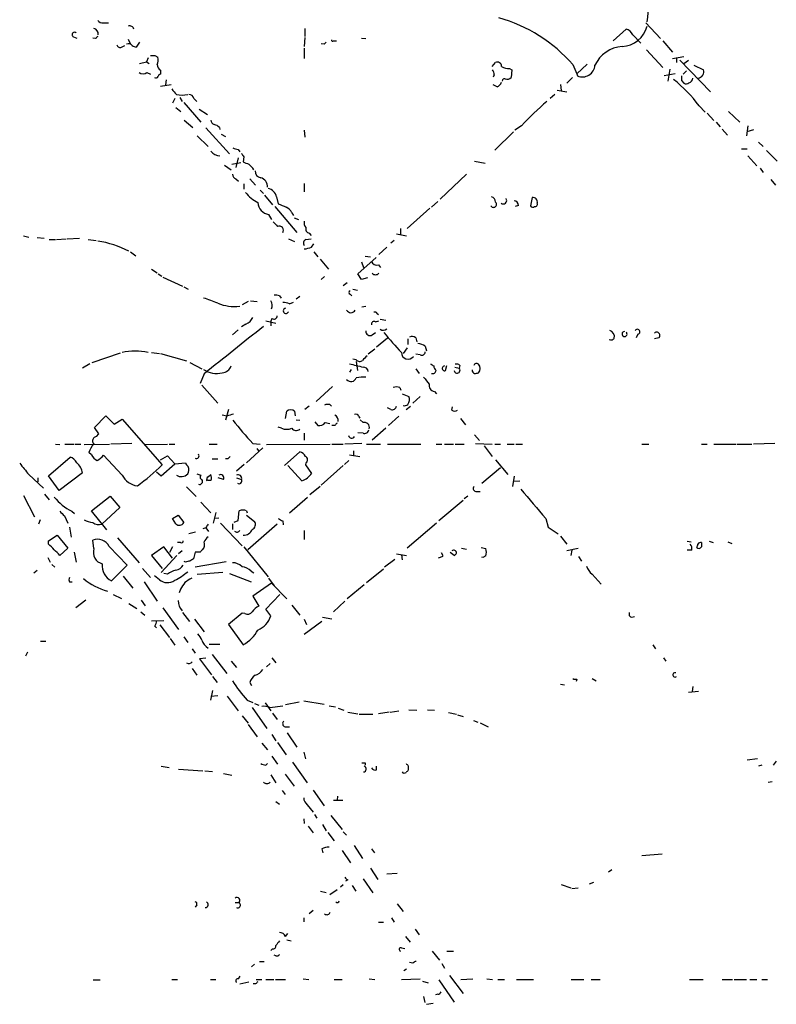
# Model space of a CAD drawing. Extents: x 3 to 1053, y 7 to 876.
# Drawn here: x 579 to 692, y 288 to 436 of the extents above; entities that cross this region are included whole.
import ezdxf

# ---------------------------------------------------------------- set-up
doc = ezdxf.new("R2010")
doc.units = 0
doc.header["$MEASUREMENT"] = 0
doc.layers.add('MAIN', color=5, linetype='CONTINUOUS')

msp = doc.modelspace()

# ---------------------------------------------------------------- linework, layer by layer
at = {"layer": 'MAIN'}
for p, q in [((591.058, 435.4407), (591.82, 435.4407)), ((672.2533, 435.4407), (674.4547, 433.07)), ((621.1993, 434.594), (621.1993, 433.4087)), ((667.3427, 432.7313), (669.29, 434.5093)), ((670.306, 433.6627), (671.4913, 432.3927)), ((586.5707, 433.324), (587.0787, 433.1547)), ((589.8727, 433.07), (589.4493, 433.1547)), ((593.7673, 431.8), (594.2753, 432.054)), ((594.7833, 432.9853), (595.122, 432.2233)), ((596.4767, 432.562), (595.9687, 431.8)), ((621.1993, 433.2393), (621.1147, 431.8847)), ((624.078, 432.2233), (623.6547, 432.308)), ((625.5173, 432.7313), (625.9407, 432.7313)), ((629.666, 433.1547), (630.3433, 433.07)), ((674.7933, 432.7313), (676.2327, 431.038)), ((621.1147, 431.6307), (621.1147, 430.1067)), ((672.338, 431.3767), (674.7933, 428.752)), ((596.4767, 429.3447), (597.4927, 429.5987)), ((597.7467, 430.1913), (597.4927, 429.5987)), ((597.4927, 429.5987), (597.916, 429.3447)), ((598.7627, 430.53), (599.186, 430.276)), ((649.224, 428.9213), (649.732, 429.514)), ((661.3313, 429.1753), (661.924, 427.8207)), ((663.448, 429.26), (661.924, 427.8207)), ((677.926, 430.3607), (676.2327, 430.022)), ((676.8253, 430.1913), (676.8253, 429.514)), ((677.3333, 429.8527), (681.9053, 425.1113)), ((677.926, 429.3447), (678.6033, 429.8527)), ((679.45, 429.0907), (680.8893, 428.4133)), ((597.5773, 427.99), (598.0853, 427.736)), ((599.6093, 428.3287), (599.6093, 427.736)), ((649.5627, 427.6513), (649.3933, 427.3127)), ((651.8487, 428.5827), (652.1873, 428.4133)), ((652.1873, 428.4133), (652.1027, 427.228)), ((661.924, 427.8207), (662.0087, 427.482)), ((676.656, 427.8207), (674.9627, 427.482)), ((675.8093, 428.498), (675.5553, 426.72)), ((678.3493, 428.244), (677.8413, 427.736)), ((599.6093, 425.958), (601.218, 426.212)), ((600.456, 426.8893), (600.3713, 426.1273)), ((649.986, 425.8733), (649.3933, 426.1273)), ((659.4687, 426.212), (659.5533, 425.2807)), ((661.2467, 427.228), (660.4, 426.3813)), ((677.5873, 426.8047), (677.926, 426.3813)), ((658.622, 424.688), (657.9447, 424.0953)), ((658.9607, 425.3653), (660.4, 425.1113)), ((601.726, 424.0953), (601.3873, 423.418)), ((602.488, 424.2647), (602.8267, 423.672)), ((603.0807, 423.5027), (605.6207, 420.5393)), ((604.6047, 424.0953), (605.028, 423.672)), ((601.8953, 422.7407), (602.6573, 422.148)), ((605.3667, 422.4867), (606.6367, 421.7247)), ((680.212, 422.9947), (681.1433, 422.0633)), ((681.3973, 421.894), (682.4133, 420.7933)), ((684.6147, 422.148), (686.308, 420.5393)), ((603.1653, 420.878), (604.4353, 419.7773)), ((682.752, 420.5393), (683.3447, 419.862)), ((606.3827, 419.6927), (609.9387, 415.798)), ((608.4147, 419.7773), (608.4993, 419.4387)), ((608.6687, 418.7613), (609.346, 418.4227)), ((621.1147, 419.354), (621.1993, 418.338)), ((652.4413, 419.1), (649.6473, 416.3907)), ((653.6267, 420.0313), (652.6107, 419.354)), ((683.6833, 419.5233), (684.4453, 418.592)), ((687.4933, 420.0313), (687.324, 418.5073)), ((687.4087, 419.1847), (688.4247, 419.4387)), ((605.1127, 418.5073), (606.7213, 416.8987)), ((689.102, 417.576), (689.7793, 416.8987)), ((611.2087, 416.4753), (611.4627, 416.1367)), ((686.562, 416.56), (687.4087, 416.56)), ((690.2873, 416.306), (691.896, 414.6973)), ((610.2773, 414.274), (611.632, 414.528)), ((611.2087, 415.2053), (610.87, 413.766)), ((612.0553, 415.3747), (611.9707, 414.6127)), ((646.5993, 414.6973), (648.208, 414.4433)), ((687.4933, 415.544), (688.848, 414.02)), ((609.1767, 414.1047), (610.1927, 413.4273)), ((689.356, 413.6813), (689.7793, 413.004)), ((610.87, 412.0727), (611.2933, 411.734)), ((612.9867, 412.0727), (613.8333, 411.1413)), ((621.1147, 411.3953), (621.1147, 410.1253)), ((645.414, 412.75), (641.4347, 409.0247)), ((690.9647, 411.988), (691.642, 411.1413)), ((612.0553, 411.3107), (612.0553, 410.5487)), ((614.5107, 410.3793), (615.0187, 409.8713)), ((615.188, 409.6173), (616.3733, 408.178)), ((616.966, 409.3633), (617.22, 408.3473)), ((641.096, 408.686), (640.1647, 407.8393)), ((655.2353, 409.2787), (654.9813, 408.0087)), ((616.712, 407.924), (620.014, 404.0293)), ((619.252, 406.9927), (619.506, 406.5693)), ((639.9107, 407.67), (636.524, 404.622)), ((653.2033, 408.0933), (652.6953, 407.924)), ((615.7807, 406.7387), (616.204, 405.9767)), ((619.5907, 406.2307), (620.268, 405.9767)), ((635.508, 404.622), (635.508, 403.7753)), ((579.12, 403.5213), (579.882, 403.352)), ((581.152, 403.2673), (582.168, 403.1827)), ((582.93, 403.0133), (583.8613, 403.0133)), ((584.0307, 403.0133), (585.47, 403.098)), ((585.6393, 403.098), (587.502, 403.1827)), ((588.772, 403.0133), (589.9573, 402.844)), ((618.744, 403.098), (619.6753, 402.6747)), ((621.3687, 403.0133), (622.1307, 403.098)), ((621.8767, 403.9447), (622.1307, 403.606)), ((634.5767, 402.844), (634.0687, 402.4207)), ((634.9153, 403.86), (636.4393, 403.5213)), ((595.122, 401.1507), (595.884, 400.558)), ((622.2153, 401.828), (622.554, 402.336)), ((622.554, 401.1507), (623.1467, 400.3887)), ((633.476, 401.828), (632.2907, 400.7273)), ((623.4853, 400.05), (624.7553, 398.526)), ((629.158, 397.8487), (631.8673, 400.304)), ((629.666, 399.6267), (630.0047, 398.78)), ((630.2587, 400.4733), (631.0207, 400.3887)), ((598.2547, 398.526), (599.1013, 398.018)), ((632.206, 399.2033), (632.5447, 398.78)), ((599.2707, 397.8487), (599.7787, 397.51)), ((599.948, 397.3407), (602.9113, 395.986)), ((624.1627, 397.4253), (623.6547, 397.002)), ((629.666, 397.002), (629.158, 397.8487)), ((630.5973, 397.256), (629.666, 397.002)), ((603.0807, 395.9013), (603.758, 395.5627)), ((627.5493, 396.494), (626.9567, 396.0707)), ((628.396, 395.5627), (629.0733, 395.3933)), ((612.7327, 393.7), (611.8013, 393.192)), ((613.0713, 393.7847), (614.0873, 393.7)), ((617.3893, 394.5467), (617.6433, 394.208)), ((620.4373, 394.462), (619.9293, 394.0387)), ((627.9727, 394.8007), (628.2267, 394.5467)), ((618.9133, 393.3613), (619.506, 393.6153)), ((630.3433, 392.938), (629.7507, 392.8533)), ((615.3573, 390.8213), (616.8813, 390.4827)), ((616.2887, 391.16), (616.1193, 390.7367)), ((616.1193, 390.7367), (616.1193, 390.0593)), ((631.7827, 390.652), (632.2907, 390.8213)), ((632.0367, 391.922), (632.206, 391.7527)), ((632.46, 391.0753), (633.3067, 390.906)), ((611.2087, 389.4667), (610.362, 388.7047)), ((612.394, 390.3133), (611.7167, 389.89)), ((631.2747, 388.7047), (631.7827, 389.0433)), ((633.5607, 388.1967), (631.952, 386.842)), ((636.6087, 388.112), (636.6087, 387.2653)), ((637.794, 388.2813), (637.9633, 387.6887)), ((671.068, 388.7893), (670.814, 388.2813)), ((674.2007, 388.2813), (673.5233, 388.112)), ((631.698, 386.588), (630.682, 385.826)), ((636.524, 386.7573), (635.9313, 385.9107)), ((639.2333, 387.0113), (639.4027, 386.334)), ((589.3647, 384.556), (593.598, 385.9953)), ((598.2547, 386.08), (599.44, 385.9107)), ((599.6093, 385.9107), (603.504, 384.81)), ((628.904, 384.9793), (628.396, 385.064)), ((638.4713, 385.7413), (637.794, 385.826)), ((589.026, 384.3867), (587.9253, 383.7093)), ((604.012, 384.556), (605.79, 383.6247)), ((628.142, 383.54), (627.888, 383.1167)), ((628.904, 384.7253), (629.0733, 383.3707)), ((637.794, 383.6247), (638.302, 382.9473)), ((642.2813, 383.3707), (642.4507, 384.1327)), ((643.636, 383.8787), (644.3133, 383.7093)), ((644.398, 384.1327), (644.3133, 383.7093)), ((606.1287, 382.8627), (605.536, 381.4233)), ((605.79, 381.1693), (608.1607, 378.46)), ((625.348, 381), (622.8927, 378.714)), ((635.4233, 380.8307), (635.5927, 380.4073)), ((635.762, 379.8993), (636.778, 379.476)), ((638.4713, 379.476), (637.3707, 378.46)), ((640.588, 380.238), (640.9267, 379.8993)), ((609.7693, 377.5287), (609.346, 375.92)), ((621.8767, 378.0367), (621.1993, 377.5287)), ((624.9247, 378.2907), (625.1787, 378.0367)), ((634.0687, 377.5287), (633.5607, 377.7827)), ((636.3547, 377.5287), (637.032, 378.0367)), ((643.2127, 377.444), (643.2973, 377.952)), ((589.7033, 374.8193), (591.3967, 376.5973)), ((591.3967, 376.5973), (592.6667, 375.3273)), ((592.6667, 375.3273), (593.852, 376.0893)), ((593.852, 376.0893), (599.8633, 369.2313)), ((609.5153, 376.5127), (608.838, 376.682)), ((618.3207, 376.174), (618.49, 377.2747)), ((619.6753, 377.2747), (619.76, 376.5973)), ((619.9293, 376.0047), (620.4373, 375.92)), ((629.2427, 376.5127), (629.412, 376.2587)), ((629.4967, 376.0047), (629.92, 375.5813)), ((635.254, 376.5127), (633.73, 375.158)), ((644.4827, 376.174), (645.2447, 375.2427)), ((590.3807, 373.888), (589.7033, 374.8193)), ((617.728, 374.7347), (617.22, 374.904)), ((622.7233, 375.666), (623.1467, 375.158)), ((624.2473, 375.5813), (624.9247, 375.412)), ((625.6867, 375.158), (625.2633, 375.158)), ((633.3067, 374.7347), (631.2747, 372.9567)), ((590.042, 373.4647), (590.3807, 373.888)), ((621.1147, 373.9727), (621.1147, 372.9567)), ((629.92, 373.9727), (629.158, 374.0573)), ((646.5993, 373.7187), (647.3613, 372.872)), ((583.8613, 372.364), (584.5387, 372.2793)), ((585.3007, 372.364), (586.6553, 372.364)), ((586.8247, 372.364), (587.6713, 372.364)), ((588.1793, 372.2793), (591.9893, 372.364)), ((595.2913, 372.4487), (592.1587, 372.364)), ((597.3233, 372.2793), (600.6253, 372.364)), ((600.8793, 372.364), (601.726, 372.364)), ((606.8907, 372.364), (608.076, 372.364)), ((614.934, 371.7713), (612.4787, 369.57)), ((613.41, 372.4487), (614.5107, 372.364)), ((614.0027, 371.6867), (614.2567, 371.348)), ((615.442, 372.2793), (625.0093, 372.364)), ((625.2633, 372.364), (626.9567, 372.364)), ((629.7507, 372.4487), (627.2107, 372.364)), ((630.428, 372.364), (632.5447, 372.364)), ((633.5607, 372.364), (638.556, 372.364)), ((640.842, 372.364), (641.6887, 372.364)), ((642.112, 372.364), (643.4667, 372.364)), ((643.7207, 372.364), (645.0753, 372.364)), ((646.7687, 372.4487), (649.224, 372.364)), ((648.0387, 372.11), (649.224, 370.5013)), ((649.6473, 372.364), (650.494, 372.364)), ((651.51, 372.364), (652.526, 372.364)), ((652.78, 372.364), (653.796, 372.364)), ((671.6607, 372.364), (672.6767, 372.364)), ((680.5507, 372.364), (681.3973, 372.364)), ((682.4133, 372.364), (685.7153, 372.364)), ((685.8847, 372.364), (688.086, 372.364)), ((691.5573, 372.4487), (688.34, 372.364)), ((582.8453, 367.6227), (586.0627, 370.4167)), ((589.28, 370.7553), (588.8567, 371.094)), ((593.852, 367.7073), (591.058, 370.6707)), ((599.6093, 369.9933), (600.6253, 370.586)), ((600.6253, 370.586), (601.726, 369.4007)), ((607.314, 370.1627), (608.1607, 370.1627)), ((609.6847, 370.1627), (609.346, 370.1627)), ((618.1513, 369.1467), (620.4373, 371.1787)), ((627.888, 370.7553), (629.412, 370.5013)), ((628.4807, 371.348), (628.4807, 370.6707)), ((599.694, 367.6227), (601.726, 369.4007)), ((601.726, 369.4007), (603.3347, 369.57)), ((612.14, 369.316), (610.9547, 368.3)), ((620.776, 366.8607), (618.6593, 369.1467)), ((621.3687, 369.57), (621.284, 369.2313)), ((621.284, 369.2313), (622.2153, 367.9613)), ((626.9567, 369.1467), (623.6547, 366.1833)), ((627.8033, 369.9087), (627.126, 369.316)), ((650.494, 368.808), (647.7, 366.4373)), ((649.732, 369.9933), (651.5947, 367.792)), ((579.882, 367.792), (582.0833, 365.76)), ((581.2367, 367.284), (581.2367, 366.6913)), ((584.454, 365.4213), (582.8453, 367.6227)), ((587.9253, 368.046), (584.454, 365.4213)), ((599.0167, 368.2153), (599.694, 367.6227)), ((605.028, 367.8767), (605.6207, 367.7073)), ((606.7213, 367.4533), (607.1447, 367.792)), ((609.0073, 367.03), (608.2453, 367.284)), ((610.9547, 367.284), (611.7167, 367.03)), ((652.526, 367.538), (652.272, 366.014)), ((603.504, 365.9293), (604.9433, 364.49)), ((623.4853, 366.014), (621.9613, 364.744)), ((652.4413, 366.776), (653.3727, 366.8607)), ((579.12, 364.6593), (580.7287, 361.442)), ((582.2527, 364.8287), (582.93, 363.982)), ((589.28, 362.3733), (592.074, 364.5747)), ((592.074, 364.5747), (593.5133, 362.8813)), ((618.9133, 362.0347), (621.6227, 364.4053)), ((645.5833, 364.5747), (645.0753, 364.1513)), ((646.938, 365.252), (647.446, 365.252)), ((593.5133, 362.8813), (590.804, 360.3413)), ((605.6207, 363.6433), (607.1447, 362.0347)), ((644.906, 363.8973), (641.2653, 360.8493)), ((585.216, 361.6113), (585.724, 360.5107)), ((586.3167, 362.2887), (586.74, 361.95)), ((591.566, 359.4947), (589.28, 362.3733)), ((601.3873, 361.188), (602.234, 361.696)), ((602.234, 361.696), (603.0807, 360.5953)), ((607.9067, 362.1193), (607.4833, 360.5107)), ((608.33, 361.2727), (607.6527, 361.188)), ((611.2087, 360.934), (611.378, 362.3733)), ((612.4787, 362.3733), (612.5633, 362.0347)), ((612.4787, 361.696), (613.664, 360.7647)), ((581.5753, 361.0187), (581.3213, 360.3413)), ((585.978, 359.918), (586.232, 358.394)), ((601.8953, 360.426), (601.3873, 361.188)), ((606.3827, 359.8333), (605.9593, 359.664)), ((606.3827, 359.8333), (606.806, 359.2407)), ((608.584, 360.5107), (611.8013, 357.124)), ((610.362, 360.426), (610.362, 359.5793)), ((610.616, 360.68), (611.2087, 360.934)), ((617.0507, 360.3413), (612.648, 356.5313)), ((617.8973, 360.8493), (617.982, 360.2567)), ((640.9267, 360.5107), (636.524, 356.7853)), ((657.2673, 361.188), (657.606, 359.918)), ((657.606, 359.918), (659.13, 358.902)), ((582.8453, 357.886), (584.1153, 358.7327)), ((584.1153, 358.7327), (585.724, 356.7853)), ((593.1747, 358.3093), (596.392, 354.584)), ((604.8587, 359.156), (603.8427, 358.902)), ((621.1147, 359.41), (621.1147, 358.0553)), ((659.4687, 358.5633), (660.4, 357.378)), ((582.8453, 357.378), (582.8453, 357.886)), ((589.6187, 356.7007), (589.4493, 357.9707)), ((591.9047, 357.0393), (594.614, 354.2453)), ((600.1173, 356.9547), (598.2547, 355.6847)), ((601.3873, 355.2613), (600.1173, 356.9547)), ((601.3873, 356.9547), (600.964, 356.108)), ((602.5727, 357.632), (602.1493, 357.632)), ((612.0553, 356.9547), (615.696, 352.4673)), ((647.6153, 356.87), (648.2927, 356.7007)), ((678.434, 357.8013), (679.0267, 357.7167)), ((681.736, 357.8013), (682.3287, 357.632)), ((684.53, 357.7167), (685.1227, 357.4627)), ((585.724, 356.7853), (584.5387, 355.6847)), ((586.6553, 356.1927), (586.994, 354.6687)), ((598.2547, 355.6847), (599.8633, 353.7373)), ((602.0647, 355.6847), (599.694, 353.1447)), ((602.8267, 356.362), (602.3187, 355.9387)), ((604.774, 356.1927), (604.52, 355.1767)), ((605.536, 356.1927), (604.774, 356.1927)), ((634.9153, 355.9387), (636.4393, 355.6847)), ((635.6773, 355.7693), (635.762, 355.0073)), ((641.858, 355.5153), (641.1807, 355.2613)), ((641.604, 356.108), (641.858, 355.6847)), ((643.5513, 355.6847), (642.9587, 356.108)), ((644.652, 356.7853), (645.414, 356.616)), ((647.8693, 355.346), (647.7, 355.4307)), ((648.2927, 355.6), (647.8693, 355.346)), ((662.0933, 356.7007), (660.4, 356.362)), ((661.162, 356.4467), (660.9927, 355.6847)), ((662.178, 355.5153), (662.6013, 354.838)), ((679.1113, 356.4467), (678.434, 356.4467)), ((582.7607, 355.346), (583.0993, 354.6687)), ((583.3533, 354.33), (583.7767, 353.9067)), ((594.614, 354.2453), (592.2433, 351.8747)), ((603.3347, 354.6687), (603.1653, 354.7533)), ((604.774, 353.9913), (609.4307, 354.7533)), ((634.6613, 355.092), (633.1373, 353.9067)), ((580.644, 353.06), (581.152, 353.4833)), ((594.0213, 352.552), (595.4607, 350.774)), ((596.9, 353.7373), (598.0853, 352.3827)), ((599.44, 352.044), (598.678, 352.6367)), ((600.6253, 352.8907), (600.1173, 352.9753)), ((608.9227, 353.1447), (605.1127, 352.806)), ((609.9387, 352.9753), (613.156, 351.7053)), ((613.156, 353.314), (613.5793, 353.06)), ((630.428, 351.6207), (632.968, 353.6527)), ((664.21, 352.8907), (665.5647, 351.3667)), ((585.978, 351.7053), (586.4013, 351.7053)), ((597.154, 351.7053), (599.1013, 348.8267)), ((616.204, 351.536), (613.41, 349.5887)), ((615.7807, 352.298), (616.6273, 351.1127)), ((616.204, 351.536), (618.49, 349.1653)), ((630.0893, 351.282), (627.5493, 349.1653)), ((592.4973, 349.8427), (593.7673, 349.25)), ((602.5727, 350.6047), (602.4033, 350.0967)), ((613.41, 349.5887), (614.3413, 348.0647)), ((615.3573, 347.6413), (617.474, 349.8427)), ((588.4333, 348.996), (586.9093, 347.8107)), ((594.868, 348.488), (596.0533, 347.726)), ((596.7307, 348.996), (597.3233, 348.1493)), ((619.252, 348.234), (620.4373, 346.71)), ((627.2107, 348.8267), (625.5173, 347.218)), ((596.646, 347.218), (597.2387, 346.71)), ((599.948, 347.8107), (602.3187, 344.5933)), ((602.9113, 347.1333), (603.9273, 345.7787)), ((611.8013, 347.0487), (609.7693, 345.3553)), ((612.2247, 346.964), (611.8013, 347.0487)), ((616.1193, 346.6253), (615.3573, 347.6413)), ((669.798, 346.6253), (669.798, 347.1333)), ((598.2547, 345.8633), (600.1173, 345.948)), ((598.7627, 345.1013), (599.0167, 344.8473)), ((599.5247, 345.2707), (600.964, 343.408)), ((604.6893, 346.1173), (606.1287, 344.2547)), ((609.7693, 345.3553), (611.9707, 342.3073)), ((621.1147, 346.1173), (621.4533, 345.3553)), ((623.7393, 345.7787), (621.1147, 343.8313)), ((623.824, 346.456), (625.2633, 346.202)), ((581.66, 342.8153), (582.422, 342.8153)), ((601.0487, 343.2387), (601.726, 342.2227)), ((603.0807, 343.4927), (603.6733, 342.646)), ((606.8907, 342.392), (608.4993, 342.392)), ((673.2693, 342.3073), (673.6927, 341.7147)), ((579.7127, 341.2067), (579.374, 340.614)), ((604.3507, 341.7147), (604.774, 341.0373)), ((607.314, 340.868), (609.5153, 337.9893)), ((606.3827, 340.2753), (605.4513, 340.1907)), ((605.4513, 340.1907), (607.2293, 337.82)), ((610.1927, 339.852), (610.9547, 338.9207)), ((616.0347, 339.5133), (615.442, 339.0053)), ((616.2887, 340.36), (616.8813, 339.598)), ((674.878, 340.36), (675.2167, 339.852)), ((604.3507, 338.7513), (605.028, 337.7353)), ((607.3987, 337.566), (608.076, 336.6347)), ((612.9867, 336.6347), (613.2407, 336.2113)), ((659.4687, 336.3807), (660.0613, 336.296)), ((661.924, 337.1427), (661.8393, 336.804)), ((664.21, 337.2273), (664.8027, 336.8887)), ((607.3987, 335.4493), (607.06, 334.01)), ((678.6033, 335.1953), (680.1273, 335.3647)), ((679.2807, 336.042), (679.196, 335.28)), ((607.1447, 334.6027), (608.1607, 334.6873)), ((609.6, 334.6027), (611.2087, 332.4013)), ((612.5633, 334.01), (613.41, 333.6713)), ((613.664, 333.502), (614.3413, 333.248)), ((615.2727, 333.5867), (616.1193, 332.4013)), ((618.3207, 333.3327), (620.3527, 333.756)), ((621.03, 333.9253), (624.078, 333.4173)), ((613.3253, 332.9093), (615.5267, 329.7767)), ((615.95, 332.9093), (617.8973, 333.1633)), ((616.3733, 332.0627), (617.0507, 331.1313)), ((624.84, 333.1633), (625.7713, 332.994)), ((626.1947, 332.8247), (627.0413, 332.486)), ((627.634, 332.232), (629.158, 331.978)), ((629.3273, 331.8933), (631.3593, 331.8933)), ((633.8147, 332.232), (632.206, 331.978)), ((633.984, 332.232), (635.254, 332.4013)), ((636.778, 332.5707), (637.9633, 332.486)), ((639.572, 332.5707), (640.588, 332.486)), ((642.7047, 332.1473), (643.89, 331.8933)), ((644.0593, 331.8087), (644.906, 331.5547)), ((611.8013, 331.6393), (612.7327, 330.5387)), ((612.7327, 330.3693), (614.0873, 328.5067)), ((646.43, 330.962), (647.1073, 330.708)), ((647.446, 330.6233), (648.6313, 330.0307)), ((616.2887, 328.8453), (616.8813, 327.914)), ((618.236, 330.0307), (618.9133, 330.0307)), ((618.5747, 329.0993), (620.014, 326.9827)), ((614.7647, 327.5753), (615.6113, 326.5593)), ((617.1353, 327.66), (618.4053, 325.7973)), ((621.03, 326.2207), (621.284, 325.2047)), ((615.3573, 324.2733), (615.6113, 324.5273)), ((616.2887, 325.628), (617.1353, 324.4427)), ((619.3367, 324.6967), (621.538, 321.6487)), ((630.2587, 324.612), (630.2587, 324.2733)), ((688.9327, 325.2047), (687.4087, 325.0353)), ((691.7267, 324.866), (691.3033, 324.2733)), ((599.694, 324.104), (600.8793, 323.9347)), ((602.3187, 323.6807), (605.9593, 323.4267)), ((606.2133, 323.4267), (607.3987, 323.342)), ((609.0073, 323.0033), (610.2773, 322.7493)), ((618.236, 322.9187), (619.5907, 321.1407)), ((631.952, 323.596), (631.952, 324.104)), ((636.6933, 324.1887), (636.6933, 323.5113)), ((689.61, 324.2733), (689.102, 324.104)), ((616.1193, 322.834), (616.8813, 321.6487)), ((690.5413, 321.7333), (691.134, 321.818)), ((617.8127, 320.4633), (618.236, 319.8707)), ((622.4693, 320.548), (624.078, 318.1773)), ((616.8813, 318.8547), (617.3893, 318.4313)), ((625.5173, 319.024), (626.872, 319.024)), ((626.11, 319.6167), (626.0253, 319.024)), ((621.538, 318.3467), (622.4693, 317.246)), ((621.03, 316.23), (621.1147, 315.5527)), ((622.6387, 316.9073), (622.9773, 316.3147)), ((625.094, 316.738), (626.7873, 314.6213)), ((621.7073, 315.1293), (622.4693, 314.1133)), ((623.824, 315.3833), (624.4167, 314.452)), ((624.6707, 314.198), (625.602, 312.928)), ((626.9567, 314.2827), (627.4647, 313.7747)), ((623.7393, 311.7427), (623.9087, 311.15)), ((626.7873, 311.4887), (628.0573, 309.626)), ((628.5653, 312.2507), (629.8353, 310.3033)), ((631.19, 311.7427), (631.6133, 311.15)), ((671.6607, 310.7267), (674.7087, 310.9807)), ((631.0207, 308.864), (632.1213, 307.1707)), ((667.1733, 308.61), (666.6653, 308.2713)), ((627.634, 307.086), (627.2953, 306.9167)), ((629.92, 307.2553), (631.3593, 305.1387)), ((633.476, 308.0173), (635, 308.102)), ((663.7867, 306.4933), (664.464, 306.7473)), ((623.57, 305.3927), (624.4167, 305.2233)), ((624.9247, 304.8847), (626.0253, 305.6467)), ((626.5333, 306.07), (626.9567, 306.4087)), ((628.3113, 306.2393), (628.8193, 305.3927)), ((659.5533, 306.4087), (660.9927, 305.9007)), ((661.162, 305.816), (662.0933, 305.9007)), ((605.028, 303.3607), (604.774, 303.022)), ((610.7853, 303.6993), (611.2933, 303.6993)), ((622.4693, 302.514), (621.8767, 302.006)), ((635, 303.53), (635.9313, 302.3447)), ((621.03, 301.4133), (621.03, 300.8207)), ((634.1533, 301.4133), (634.5767, 300.736)), ((632.206, 300.736), (632.968, 300.736)), ((637.7093, 299.72), (638.302, 298.8733)), ((618.3207, 298.6193), (618.6593, 299.0427)), ((618.49, 298.1113), (619.1673, 297.942)), ((636.27, 298.6193), (636.9473, 297.7727)), ((616.3733, 296.7567), (616.1193, 296.5027)), ((635.6773, 296.926), (636.1853, 296.8413)), ((640.2493, 296.418), (641.35, 295.0633)), ((642.4507, 296.418), (643.4667, 296.418)), ((616.8813, 295.7407), (616.6273, 295.8253)), ((613.664, 294.4707), (613.2407, 294.0473)), ((614.426, 294.894), (615.1033, 294.894)), ((636.4393, 293.7087), (636.016, 293.4547)), ((637.3707, 294.64), (636.8627, 294.7247)), ((641.6887, 294.5553), (642.112, 293.878)), ((589.534, 292.1), (590.55, 292.1)), ((601.3027, 292.1847), (602.1493, 292.1847)), ((607.06, 292.1847), (607.9067, 292.1847)), ((611.2933, 292.2693), (611.5473, 292.6927)), ((613.918, 292.1847), (614.7647, 292.1847)), ((615.3573, 292.1847), (616.5427, 292.1847)), ((616.7967, 292.1847), (618.3207, 292.1847)), ((620.9453, 292.2693), (621.792, 292.1847)), ((625.602, 292.1847), (626.7873, 292.1847)), ((630.8513, 292.2693), (631.698, 292.1847)), ((635.6773, 292.1847), (638.4713, 292.2693)), ((641.2653, 292.1), (643.5513, 288.798)), ((642.874, 292.7773), (644.906, 290.068)), ((644.5673, 292.1847), (646.3453, 292.2693)), ((648.462, 292.2693), (649.3087, 292.1847)), ((650.0707, 292.1847), (651.0867, 292.1847)), ((652.8647, 292.1847), (655.4047, 292.1847)), ((661.0773, 292.1847), (662.94, 292.1847)), ((664.0407, 292.1847), (665.3953, 292.1847)), ((678.7727, 292.1847), (680.8047, 292.1847)), ((683.6833, 292.1847), (685.2073, 292.1847)), ((685.4613, 292.1847), (687.324, 292.1847)), ((687.832, 292.1847), (688.848, 292.1847)), ((689.61, 292.1847), (690.4567, 292.1847)), ((611.4627, 291.5073), (612.8173, 291.846)), ((613.8333, 291.5073), (613.4947, 291.5073)), ((638.81, 291.9307), (639.6567, 291.6767)), ((638.9793, 289.6447), (639.1487, 288.7133)), ((641.096, 289.9833), (640.7573, 289.8987)), ((639.4027, 288.4593), (640.4187, 288.6287))]:
    msp.add_line(p, q, dxfattribs=at)
for centre, radius, start, end in [((664.9947, 437.1651), 7.589, 348.175539, 67.202308), ((590.9613, 436.4268), 0.9908, 220.805138, 275.600694), ((643.8763, 413.8925), 23.2, 41.203907, 74.079877), ((586.74, 433.6506), 0.3679, 46.332732, 242.599082), ((589.3918, 433.717), 0.9059, 356.563339, 75.494343), ((594.995, 434.2977), 0.6694, 18.429535, 108.437656), ((668.5065, 435.9186), 4.0384, 272.708023, 345.869472), ((668.6629, 432.7237), 1.8925, 29.747134, 70.648803), ((674.7044, 348.6019), 119.7133, 134.893835, 135.123052), ((593.5557, 432.2233), 0.4733, 190.296185, 296.559637), ((594.8256, 431.5035), 0.7785, 45.005204, 112.374129), ((596.028, 432.7569), 0.9587, 227.151439, 266.453861), ((708.9223, 347.7177), 119.7487, 134.885409, 135.114591), ((625.3903, 432.9006), 0.2116, 179.972923, 306.875312), ((669.0074, 427.0811), 4.8137, 93.693647, 155.324452), ((598.424, 599.8799), 169.3502, 269.885409, 270.114592), ((598.0432, 429.8103), 1.234, 329.03067, 22.171283), ((600.2019, 429.26), 1.1039, 184.400696, 237.530798), ((650.0002, 428.9073), 0.6633, 1.209503, 113.848478), ((662.7387, 429.2364), 1.9002, 247.407968, 355.602451), ((596.9847, 428.9427), 1.122, 238.113159, 301.882505), ((599.567, 427.4397), 0.2993, 81.875312, 188.143638), ((648.0381, 427.5664), 1.527, 3.187323, 33.684864), ((651.7358, 430.4317), 1.8524, 234.622323, 273.494144), ((679.8945, 428.1593), 1.0267, 278.298986, 14.32318), ((598.8897, 427.609), 0.4359, 240.941566, 330.941566), ((649.6896, 426.8469), 1.0178, 286.932197, 343.080214), ((651.0675, 426.7546), 0.3213, 71.153426, 186.180715), ((651.5101, 427.8417), 0.8531, 246.602118, 313.997913), ((663.109, 410.4329), 21.2206, 36.296513, 51.213437), ((846.8872, 427.1433), 169.3002, 179.885375, 180.114592), ((678.2526, 426.9134), 0.6243, 238.458631, 314.22122), ((678.5326, 427.1999), 0.7502, 281.955529, 355.67334), ((813.3192, 594.4386), 271.0711, 218.542738, 218.771917), ((602.8267, 429.7658), 5.1479, 260.533286, 279.465616), ((603.8779, 423.9471), 0.7417, 11.525044, 92.720065), ((695.5676, 379.954), 58.0106, 131.094982, 136.301638), ((607.9548, 420.9565), 0.8139, 185.534773, 248.212969), ((607.2475, 418.5741), 1.6763, 45.870102, 76.011837), ((608.4995, 417.2377), 1.6937, 216.878017, 269.993234), ((611.2936, 417.9999), 1.527, 236.315136, 266.812677), ((738.8859, 500.2786), 152.6259, 213.57026, 213.799443), ((697.0724, 626.1018), 227.9692, 248.080499, 248.309672), ((611.0487, 411.9161), 2.9475, 30.844409, 53.127381), ((614.7839, 413.2599), 1.0352, 180.10516, 259.503081), ((611.1721, 412.8285), 0.8139, 185.534773, 248.212969), ((614.2215, 410.8999), 1.3932, 355.999355, 74.436484), ((617.0487, 413.9331), 6.1329, 219.395762, 242.026817), ((615.3575, 409.0248), 1.6437, 11.88417, 78.11583), ((616.094, 408.6389), 1.9259, 183.637946, 260.637454), ((649.4357, 408.2566), 0.4545, 213.050289, 49.31804), ((648.9913, 408.6367), 0.7415, 357.263766, 78.48701), ((650.9062, 408.8308), 0.516, 230.606693, 32.658516), ((652.4837, 408.0511), 0.7208, 3.356192, 86.635873), ((655.3241, 408.5924), 0.692, 346.598298, 97.372511), ((655.6653, 408.2783), 0.3659, 255.54976, 24.841863), ((744.8112, 704.415), 322.3904, 246.686239, 246.915425), ((617.8129, 406.4001), 1.5564, 22.381136, 67.627074), ((655.3161, 408.2356), 0.4044, 214.126202, 309.613322), ((786.1215, 574.6242), 239.462, 224.885409, 225.114592), ((622.0178, 405.4686), 0.9382, 164.285299, 226.217957), ((617.352, 404.3606), 0.638, 328.718998, 109.85498), ((621.9666, 404.5743), 0.6361, 160.052295, 261.87372), ((587.7488, 387.3585), 15.5964, 62.840864, 80.915629), ((621.5907, 402.4525), 0.6032, 111.596783, 217.895811), ((620.5486, 406.5385), 4.9967, 276.505317, 289.485132), ((631.9591, 399.9795), 0.8145, 199.224648, 287.645249), ((631.7827, 398.4204), 0.7038, 223.796799, 316.203201), ((628.0784, 395.0547), 0.2751, 112.594233, 247.405767), ((603.158, 382.8704), 11.6992, 64.683897, 75.718594), ((615.1695, 393.1211), 1.1587, 333.233702, 34.940976), ((616.8391, 393.0649), 1.5807, 69.629778, 97.700518), ((610.6069, 399.4375), 6.4716, 247.790867, 277.598973), ((618.1511, 391.9215), 1.6291, 62.104192, 98.962753), ((618.3707, 392.2953), 0.3919, 97.329928, 342.277051), ((628.0997, 392.7248), 0.7001, 204.903178, 335.096822), ((611.5898, 392.1335), 1.9899, 293.83678, 336.16322), ((616.585, 391.524), 0.4695, 230.854032, 7.256717), ((631.6981, 391.7527), 0.3786, 26.565051, 116.578587), ((2388.5673, -1836.0733), 2846.1842, 128.5452164, 128.7744001), ((630.936, 389.2005), 0.6006, 170.724324, 304.338482), ((631.571, 390.3219), 0.3922, 57.327102, 193.745728), ((632.9176, 390.1984), 0.7925, 234.733769, 314.795519), ((666.555, 388.436), 0.9865, 345.960939, 73.528845), ((670.9609, 389.1603), 0.3862, 286.102331, 144.964223), ((667.1239, 416.5763), 43.8054, 218.941742, 224.121063), ((637.2586, 387.5571), 0.9006, 53.524537, 116.078517), ((667.0463, 388.493), 0.552, 237.533585, 327.533585), ((669.0513, 388.8355), 0.3775, 92.32276, 50.783203), ((673.8725, 388.6305), 0.4792, 313.224349, 136.775651), ((637.5532, 384.2863), 3.2013, 58.344073, 79.57077), ((595.7993, 375.3638), 10.8917, 79.700329, 100.299153), ((629.4059, 385.336), 0.6157, 215.401383, 314.216978), ((799.4864, 215.896), 239.462, 134.881179, 135.110379), ((636.6477, 386.028), 0.9718, 176.932673, 326.197114), ((638.7253, 386.1816), 0.5083, 240.020238, 358.094603), ((608.0199, 386.4698), 3.5338, 236.003697, 283.385813), ((608.6806, 384.653), 1.6286, 275.546065, 338.193364), ((755.9039, 892.1323), 523.635, 255.849165, 256.078348), ((629.9623, 383.159), 0.7209, 3.363661, 93.363661), ((724.9165, 511.2057), 152.6259, 236.192738, 236.421942), ((640.3457, 383.4112), 0.4979, 248.685748, 355.33478), ((641.4771, 384.1116), 0.9759, 183.736746, 229.396795), ((642.124, 383.6912), 0.357, 91.926262, 296.141603), ((643.9927, 383.4042), 0.4426, 184.340136, 43.580945), ((643.9324, 383.7095), 0.6292, 42.268789, 109.661787), ((646.7095, 383.3876), 0.4539, 171.421795, 255.948448), ((646.8957, 384.048), 0.3903, 40.604479, 167.466416), ((646.5161, 383.667), 0.9274, 316.787045, 43.212955), ((628.1148, 382.5369), 0.8331, 218.703848, 341.314948), ((629.9629, 376.5483), 5.8188, 86.251686, 100.484951), ((893.3901, 593.5113), 330.6236, 219.692091, 219.921285), ((646.7261, 384.1759), 1.2351, 264.107543, 292.160618), ((634.9153, 379.3478), 1.5675, 71.089977, 108.910023), ((640.7072, 381.1346), 0.9045, 166.95933, 262.427124), ((635.656, 379.0315), 1.2068, 322.132095, 21.611864), ((619.0826, 376.5125), 0.9655, 52.130741, 127.864574), ((624.7133, 376.7225), 1.5824, 82.322568, 110.362373), ((634.2857, 378.1266), 0.636, 250.052295, 351.87372), ((636.1005, 378.8839), 0.7811, 257.490286, 310.586974), ((611.6741, 371.7285), 5.2487, 102.575695, 114.286577), ((625.3418, 375.8896), 0.8642, 350.750235, 66.478436), ((628.8617, 376.4421), 0.3875, 10.497939, 123.11188), ((643.636, 377.8885), 0.6138, 226.399434, 313.600566), ((645.0638, 402.4707), 43.6266, 217.487565, 223.484439), ((618.49, 376.3638), 1.7985, 244.93249, 295.06751), ((619.9273, 375.2285), 0.8366, 216.175413, 307.560241), ((623.4226, 376.0831), 0.9654, 253.393419, 328.681006), ((710.5184, 290.6899), 119.7133, 134.893835, 135.123052), ((630.0894, 374.8194), 0.7805, 347.464823, 102.535178), ((590.0471, 372.831), 0.6337, 90.461105, 227.468448), ((628.224, 373.7677), 0.5227, 194.820558, 324.57699), ((630.1369, 374.5707), 0.6362, 250.063835, 351.86735), ((593.2545, 369.3189), 4.7425, 140.052738, 158.01934), ((585.4351, 368.6307), 1.8931, 29.747509, 70.638536), ((590.7191, 371.3479), 1.5564, 202.381136, 247.627074), ((588.6876, 372.6176), 3.0674, 297.979423, 320.602432), ((604.9802, 370.5846), 0.3954, 238.561503, 40.239762), ((694.5039, 285.6821), 119.7133, 134.885408, 135.114592), ((620.1271, 369.9232), 1.2933, 26.551182, 76.121711), ((621.1115, 370.0161), 0.515, 299.9657, 70.428505), ((1002.5323, 707.3158), 542.1344, 218.546458, 218.775639), ((585.0378, 367.4391), 2.9506, 11.869756, 46.235874), ((576.775, 392.9067), 33.0695, 305.839994, 314.280712), ((604.4346, 369.908), 1.1507, 197.082228, 233.98361), ((602.554, 368.5164), 1.2892, 330.25126, 20.947211), ((596.5423, 369.1019), 3.0303, 207.401359, 262.332763), ((602.7241, 368.8168), 1.336, 236.151726, 315.275969), ((605.9311, 367.4251), 0.4195, 137.724474, 250.347095), ((606.9329, 367.0724), 0.4358, 119.053327, 209.06482), ((605.6629, 367.2418), 1.5806, 352.299482, 20.370222), ((608.584, 367.284), 0.4937, 329.034253, 120.965747), ((611.2087, 367.2258), 0.5444, 338.921688, 117.812461), ((619.8453, 369.5693), 2.864, 288.963195, 325.843853), ((605.4648, 366.7448), 0.4325, 245.004709, 41.250722), ((606.8907, 367.6647), 0.7194, 241.913927, 298.079046), ((611.384, 366.8184), 0.3943, 228.742988, 32.456704), ((646.8787, 365.7177), 0.4694, 140.854032, 277.256717), ((589.9432, 369.4714), 8.0463, 219.022014, 243.211077), ((1756.0608, 1294.6983), 1441.8005, 220.1212952, 220.350482), ((754.2147, 531.2624), 239.462, 224.881179, 225.110379), ((611.9283, 360.8915), 1.5807, 69.622982, 110.37362), ((590.1269, 364.7441), 4.2038, 242.399904, 260.724104), ((590.4231, 362.0492), 1.7499, 236.186429, 282.572491), ((602.4315, 360.9059), 0.7197, 221.828602, 334.431916), ((733.5519, 275.4374), 152.6259, 146.200557, 146.42974), ((613.0205, 360.3075), 0.7894, 292.712544, 35.393394), ((702.2286, 530.3335), 189.3057, 243.31696, 243.546156), ((607.9503, 356.9115), 1.9916, 128.103582, 156.153182), ((611.0499, 359.6535), 0.4793, 223.224349, 329.464749), ((612.0911, 360.0471), 1.3199, 264.76627, 339.241741), ((160.3545, -66.8311), 598.7085, 44.8871003, 45.1162764), ((590.1689, 356.1654), 1.9434, 26.723272, 111.732429), ((602.7421, 357.8295), 0.2601, 229.379598, 12.545532), ((605.1636, 357.3036), 1.0498, 312.637512, 23.172791), ((678.2083, 356.7007), 0.938, 344.289525, 46.222366), ((552.958, 399.474), 133.8753, 341.443693, 341.672876), ((680.1818, 357.1542), 0.4194, 222.652256, 331.595612), ((680.5082, 357.082), 0.5516, 85.58138, 147.548723), ((849.8506, 357.2933), 169.3002, 179.885375, 180.114592), ((591.3735, 356.1798), 1.8305, 163.46685, 254.641933), ((690.3428, 271.6996), 119.7133, 134.876948, 135.106165), ((643.4898, 356.0772), 0.3974, 278.905149, 134.214896), ((646.8109, 356.1504), 1.5807, 339.622982, 20.37362), ((593.3804, 354.1123), 2.51, 173.080258, 243.061306), ((601.7761, 354.8314), 1.3534, 275.052994, 334.338079), ((645.991, 185.4579), 174.5046, 103.919653, 104.148876), ((688.9332, 228.019), 152.6259, 123.578058, 123.807262), ((610.4231, 352.6885), 1.8965, 43.389048, 91.846247), ((611.3782, 351.4515), 2.5748, 46.332878, 80.542068), ((665.5644, 354.7533), 2.3029, 197.103644, 233.977017), ((603.093, 349.2594), 4.3904, 105.83085, 124.198608), ((596.4123, 362.2348), 11.5681, 297.344536, 308.878713), ((586.6129, 352.044), 0.7196, 151.921424, 208.078576), ((593.9201, 359.0091), 8.9509, 229.396622, 255.312933), ((600.6381, 353.4886), 1.8768, 230.328892, 305.426952), ((856.9227, 181.7801), 305.2797, 146.196642, 146.425815), ((773.0752, 97.9711), 305.2519, 123.574175, 123.803368), ((604.5949, 348.9522), 2.3613, 180.992487, 221.50961), ((614.9689, 346.2787), 1.8931, 109.361464, 150.252491), ((612.6193, 347.7656), 0.8935, 243.790569, 322.201507), ((612.7689, 347.7536), 3.5353, 293.383734, 341.388237), ((670.2334, 347.073), 0.6245, 225.797976, 301.531771), ((597.4921, 345.9482), 1.527, 326.315136, 356.812677), ((603.3203, 342.0672), 2.6346, 20.380163, 44.566345), ((609.5785, 346.9007), 5.179, 297.510081, 332.492392), ((608.0338, 343.789), 2.3836, 199.720442, 236.589272), ((603.8427, 340.106), 0.6106, 236.30733, 326.30733), ((614.7431, 336.2328), 1.8018, 123.497798, 167.111447), ((613.0707, 339.9374), 2.3041, 287.112967, 323.967142), ((676.5902, 337.7879), 0.3233, 62.253842, 316.654473), ((628.1125, 348.1812), 21.0381, 212.463673, 222.345356), ((661.7545, 338.0739), 0.9465, 243.440363, 280.316217), ((615.0609, 330.9196), 2.1793, 65.922459, 97.811463), ((618.3629, 330.4963), 0.4826, 127.862488, 254.754253), ((615.4422, 325.7979), 1.527, 236.315136, 266.812677), ((630.0047, 451.6119), 127.0002, 269.885409, 270.114592), ((721.1739, 409.0079), 119.7133, 224.885409, 225.114592), ((629.9683, 323.6885), 0.4328, 274.825217, 73.763627), ((631.698, 324.1041), 0.568, 206.574073, 296.56054), ((636.1007, 323.5115), 0.4234, 216.888839, 306.859073), ((721.1739, 238.6921), 119.7133, 134.885408, 135.114592), ((615.5267, 322.2204), 0.7038, 223.796799, 316.203201), ((622.4975, 319.4615), 1.4708, 183.851648, 229.281668), ((624.9885, 308.8413), 3.1589, 92.694476, 113.294332), ((627.9301, 307.8054), 0.778, 202.371723, 247.628278), ((604.7599, 303.4877), 0.2966, 334.652905, 87.275526), ((606.3121, 303.3748), 0.4376, 268.154078, 69.229434), ((611.0393, 304.038), 0.4234, 306.867191, 126.867191), ((626.0677, 303.9957), 0.2993, 225, 351.856362), ((611.1533, 303.3053), 0.4181, 241.645421, 70.438351), ((624.5061, 302.3993), 0.5221, 228.874982, 344.526406), ((786.4682, 170.5975), 211.6703, 143.014179, 143.243351), ((617.4381, 298.2605), 0.9528, 22.123029, 92.935981), ((616.4439, 297.1941), 0.4431, 260.831064, 9.168936), ((635.5927, 296.672), 0.2678, 71.578587, 251.558284), ((617.0507, 296.0792), 0.3785, 243.414641, 333.448488), ((722.2919, 167.821), 152.6259, 123.578058, 123.807262), ((611.1586, 291.9922), 0.308, 64.075331, 228.553363), ((698.7026, 206.9767), 119.7841, 134.885442, 135.114558), ((641.1637, 290.4321), 0.4539, 261.421795, 345.960695)]:
    msp.add_arc(centre, radius, start, end, dxfattribs=at)

doc.saveas('drawing.dxf')
